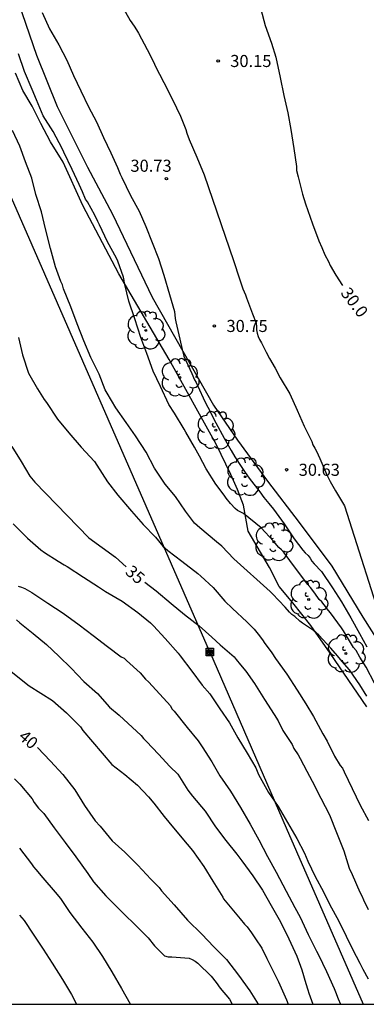
# Model space of a CAD drawing. Units: metres. Extents: x 578894 to 579244, y 4790539 to 4790790.
# Drawn here: x 579118 to 579140, y 4790540 to 4790601 of the extents above; entities that cross this region are included whole.
import ezdxf

# ---------------------------------------------------------------- set-up
doc = ezdxf.new("R2010")
doc.units = ezdxf.units.M
for name, color, linetype in [('010106', 9, 'Continuous'), ('020104', 34, 'Continuous'), ('020204', 9, 'Continuous'), ('020307', 24, 'Continuous'), ('020308', 9, 'Continuous'), ('070104', 3, 'Continuous'), ('090216', 9, 'Continuous'), ('100202', 3, 'Continuous'), ('220104', 9, 'LINEA_ELECTRICA')]:
    doc.layers.add(name, color=color, linetype=linetype)
doc.layers.add('020105', color=24, linetype='Continuous', lineweight=30)
doc.styles.add('ARIAL', font='ARIAL.TTF', dxfattribs={"height": 1})
doc.styles.add('ARIALI', font='ARIALI.TTF', dxfattribs={"height": 1})
doc.styles.get("Standard").update_dxf_attribs({"font": 'txt.shx'})
doc.linetypes.add('LINEA_ELECTRICA', pattern='A,7.5,-0.3,["E",Standard,S=0.25,R=0,X=-0.1,Y=-0.1],-0.3', length=8.1)

# ---------------------------------------------------------------- blocks, each defined once
blk = doc.blocks.new('ARBOL')
blk.add_circle((0, 0), 0.0587)
for centre, radius, start, end in [((-0.564, 0.381), 0.532, 92.28, 254.58), ((-0.28, 0.855), 0.3, 359.28777, 173.60777), ((0.097, 0.97), 0.21, 23.15651, 160.46651), ((0.438, 0.881), 0.24, 301.57804, 139.32804), ((0.656, 0.288), 0.443, 319.85562, 114.76562), ((-0.091, 0.321), 0.12, 119.14, 310.56), ((0.819, -0.249), 0.383, 235.52754, 62.02753), ((-0.556, -0.339), 0.555, 142.64, 266.54), ((-0.039, -0.384), 0.21, 189.64, 323.88), ((-0.301, -0.676), 0.45, 213.78, 295.32), ((0.299, -0.624), 0.532, 224.67, 0.24)]:
    blk.add_arc(centre, radius, start, end)
blk = doc.blocks.new('POSTEH')
for points in [[(-0.23, 0.23), (0.23, 0.23), (0.23, -0.23), (-0.23, -0.23), (-0.23, 0.23)], [(-0.145, 0.145), (0.145, 0.145), (0.145, -0.145), (-0.145, -0.145), (-0.145, 0.145)], [(-0.065, 0.065), (0.065, 0.065), (0.065, -0.065), (-0.065, -0.065), (-0.065, 0.065)]]:
    blk.add_lwpolyline(points)
blk = doc.blocks.new('COTAPU')
blk.add_circle((0, 0), 0.075)

msp = doc.modelspace()

# ---------------------------------------------------------------- linework, layer by layer
at = {"layer": '010106', "flags": 128}
msp.add_lwpolyline([(578894.174, 4790540.403), (579244.164, 4790540.396), (579244.169, 4790790.389), (578894.179, 4790790.396)], close=True, dxfattribs=at)
at = {"layer": '020104', "flags": 128}
for points, elevation in [([(579119.689, 4790601.929), (579120.153, 4790600.903), (579120.723, 4790599.921), (579121.235, 4790598.963), (579121.635, 4790598.015), (579122.097, 4790597.063), (579122.581, 4790596.073), (579123.057, 4790595.135), (579123.502, 4790594.167), (579123.946, 4790593.211), (579124.364, 4790592.297), (579124.528, 4790591.895), (579124.642, 4790591.681), (579125.176, 4790590.579), (579125.712, 4790589.603), (579126.136, 4790588.653), (579126.528, 4790587.651), (579126.912, 4790586.665), (579127.248, 4790585.627), (579127.604, 4790584.435), (579127.902, 4790583.363), (579127.954, 4790582.937), (579127.998, 4790582.741), (579128.23, 4790581.655), (579128.382, 4790581.015), (579128.482, 4790580.593), (579128.97, 4790579.537), (579129.136, 4790579.139), (579129.248, 4790578.963), (579129.326, 4790578.773), (579129.814, 4790577.753), (579129.982, 4790577.441), (579130.466, 4790576.457), (579130.979, 4790575.508), (579131.42, 4790574.741), (579131.652, 4790574.362), (579132.048, 4790573.766), (579132.289, 4790573.385), (579132.528, 4790573.036), (579133.196, 4790572.188), (579133.452, 4790571.837), (579133.765, 4790571.465), (579134.036, 4790571.115), (579134.711, 4790570.193), (579135.334, 4790569.27), (579135.869, 4790568.573), (579136.012, 4790568.394), (579136.195, 4790568.229), (579136.322, 4790568.066), (579136.433, 4790567.875), (579136.576, 4790567.715), (579137.017, 4790567.236), (579137.7, 4790566.238), (579138.266, 4790565.36), (579138.839, 4790564.374), (579139.375, 4790563.39), (579139.609, 4790562.982), (579139.837, 4790562.574)], 31), ([(579124.584, 4790602.458), (579125.148, 4790601.426), (579125.41, 4790601.068), (579125.55, 4790600.856), (579125.668, 4790600.63), (579126.208, 4790599.632), (579126.631, 4790598.816), (579126.715, 4790598.622), (579127.249, 4790597.574), (579127.785, 4790596.518), (579128.277, 4790595.48), (579128.599, 4790594.654), (579128.663, 4790594.438), (579128.811, 4790594.036), (579129.287, 4790592.944), (579129.745, 4790591.846), (579131.567, 4790586.536), (579131.939, 4790585.396), (579132.137, 4790584.786), (579132.299, 4790584.416), (579132.371, 4790584.218), (579132.737, 4790583.228), (579132.961, 4790582.644), (579132.999, 4790582.434), (579132.999, 4790582.226), (579133.025, 4790582.024), (579133.095, 4790581.822), (579133.183, 4790581.628), (579133.293, 4790581.434), (579133.589, 4790580.852), (579133.803, 4790580.46), (579134.149, 4790579.866), (579134.463, 4790579.248), (579135.049, 4790578.26), (579135.521, 4790577.254), (579135.941, 4790576.27), (579136.423, 4790575.312), (579136.495, 4790575.112), (579136.601, 4790574.888), (579136.717, 4790574.7), (579136.929, 4790574.26), (579137.355, 4790573.236), (579137.569, 4790572.83), (579137.885, 4790572.244), (579138.455, 4790571.308), (579140.998, 4790563.34)], 30.5), ([(579140.307, 4790560.326), (579139.787, 4790561.306), (579139.539, 4790561.707), (579139.409, 4790561.927), (579139.17, 4790562.335), (579139.007, 4790562.532), (579138.396, 4790563.555), (579138.269, 4790563.756), (579137.579, 4790564.67), (579137.454, 4790564.83), (579137.181, 4790565.167), (579137.042, 4790565.371), (579136.881, 4790565.515), (579136.608, 4790565.898), (579136.333, 4790566.258), (579136.173, 4790566.443), (579135.419, 4790567.444), (579134.701, 4790568.404), (579134.538, 4790568.594), (579134.368, 4790568.739), (579134.053, 4790569.121), (579133.286, 4790569.949), (579132.185, 4790570.845), (579131.823, 4790571.023), (579131.661, 4790571.155), (579131.384, 4790571.465), (579131.119, 4790571.792), (579130.993, 4790571.975), (579130.477, 4790572.668), (579129.871, 4790573.61), (579129.461, 4790574.404), (579129.152, 4790574.962), (579128.606, 4790575.881), (579128.511, 4790576.07), (579127.905, 4790577.057), (579127.559, 4790577.597), (579127.037, 4790578.715), (579126.585, 4790579.679), (579126.189, 4790580.775), (579125.827, 4790581.761), (579125.435, 4790582.919), (579125.083, 4790584.023), (579124.815, 4790585.045), (579124.775, 4790585.253), (579124.775, 4790585.293), (579124.749, 4790585.493), (579124.391, 4790586.499), (579124.305, 4790586.689), (579123.751, 4790587.703), (579123.263, 4790588.757), (579123.143, 4790588.959), (579122.959, 4790589.347), (579122.507, 4790590.167), (579122.387, 4790590.345), (579122.193, 4790590.805), (579121.991, 4790591.251), (579121.549, 4790592.187), (579121.036, 4790593.253), (579120.93, 4790593.481), (579120.376, 4790594.543), (579119.758, 4790595.517), (579119.35, 4790596.509), (579119.082, 4790597.149), (579118.604, 4790598.267), (579118.22, 4790599.365)], 32), ([(579139.833, 4790559.501), (579139.401, 4790560.22), (579138.75, 4790561.137), (579138.295, 4790561.655), (579138.025, 4790562.009), (579137.594, 4790562.498), (579136.858, 4790563.286), (579136.702, 4790563.444), (579136.522, 4790563.585), (579135.846, 4790564.036), (579135.675, 4790564.166), (579135.375, 4790564.45), (579135.179, 4790564.58), (579135.034, 4790564.73), (579134.761, 4790565.036), (579133.986, 4790565.853), (579133.834, 4790566.007), (579131.589, 4790568.035), (579130.849, 4790568.818), (579130.519, 4790569.089), (579129.47, 4790569.961), (579129.312, 4790570.107), (579129.142, 4790570.233), (579128.592, 4790570.981), (579127.96, 4790571.887), (579127.336, 4790572.669), (579126.668, 4790573.659), (579126.148, 4790574.653), (579125.49, 4790575.653), (579124.902, 4790576.491), (579124.27, 4790577.399), (579123.73, 4790578.315), (579123.604, 4790578.515), (579123.228, 4790579.493), (579122.72, 4790580.515), (579122.284, 4790581.545), (579121.876, 4790582.599), (579121.468, 4790583.663), (579121.026, 4790584.769), (579120.95, 4790585.019), (579120.864, 4790585.225), (579120.516, 4790586.139), (579120.204, 4790587.277), (579119.914, 4790588.495), (579119.648, 4790589.557), (579119.303, 4790590.637), (579119.053, 4790591.641), (579118.659, 4790592.655), (579118.317, 4790593.639), (579117.863, 4790594.593)], 33), ([(579118.22, 4790581.769), (579118.478, 4790580.681), (579118.85, 4790579.553), (579119.398, 4790578.583), (579119.83, 4790577.907), (579119.956, 4790577.727), (579120.64, 4790576.699), (579121.344, 4790575.853), (579122.11, 4790574.951), (579122.94, 4790574.067), (579123.088, 4790573.833), (579123.74, 4790572.809), (579124.398, 4790571.975), (579125.23, 4790570.989), (579125.962, 4790570.157), (579126.728, 4790569.379), (579127.186, 4790568.825), (579127.494, 4790568.537), (579128.368, 4790567.881), (579129.354, 4790567.129), (579129.548, 4790566.961), (579130.308, 4790566.243), (579131.034, 4790565.411), (579131.498, 4790564.949), (579131.506, 4790564.939), (579132.401, 4790564.12), (579132.838, 4790563.66), (579133.094, 4790563.348), (579133.371, 4790563.012), (579133.499, 4790562.784), (579133.644, 4790562.594), (579133.941, 4790562.196), (579134.178, 4790561.84), (579134.863, 4790560.87), (579135.514, 4790559.891), (579136.047, 4790559.036), (579136.521, 4790558.24), (579137.108, 4790557.165), (579137.375, 4790556.712), (579137.833, 4790555.797), (579138.188, 4790555.204), (579138.318, 4790555.039), (579138.421, 4790554.818), (579138.935, 4790553.779), (579139.413, 4790552.758), (579139.938, 4790551.791)], 34), ([(579117.891, 4790570.2), (579118.795, 4790569.308), (579119.623, 4790568.586), (579119.841, 4790568.428), (579120.685, 4790567.882), (579121.059, 4790567.65), (579121.253, 4790567.552), (579122.257, 4790566.888), (579123.191, 4790566.294), (579123.633, 4790566.01), (579124.669, 4790565.41), (579125.635, 4790564.708), (579126.413, 4790564.064), (579126.607, 4790563.868), (579127.327, 4790563.078), (579128.137, 4790562.172), (579128.255, 4790562.008), (579128.979, 4790561.062), (579129.611, 4790560.19), (579130.087, 4790559.65), (579130.719, 4790558.732), (579131.326, 4790557.86), (579131.838, 4790556.936), (579132.408, 4790555.982), (579132.95, 4790555.074), (579133.122, 4790554.658), (579133.212, 4790554.462), (579133.73, 4790553.536), (579134.326, 4790552.668), (579134.922, 4790551.67), (579135.498, 4790550.686), (579135.972, 4790549.764), (579136.17, 4790549.278), (579136.64, 4790548.333), (579137.137, 4790547.366), (579137.546, 4790546.568), (579138.078, 4790545.597), (579138.56, 4790544.62), (579138.842, 4790544.018), (579139.171, 4790543.39), (579139.397, 4790542.946), (579139.593, 4790542.566), (579139.908, 4790541.97)], 36), ([(579118.214, 4790566.332), (579118.418, 4790566.27), (579118.62, 4790566.182), (579119.058, 4790565.95), (579120.056, 4790565.288), (579120.998, 4790564.666), (579121.998, 4790563.938), (579122.864, 4790563.264), (579123.748, 4790562.594), (579124.6, 4790561.954), (579124.78, 4790561.864), (579124.93, 4790561.726), (579125.766, 4790560.948), (579126.1, 4790560.56), (579126.292, 4790560.394), (579127.004, 4790559.644), (579127.66, 4790558.906), (579127.748, 4790558.726), (579127.89, 4790558.572), (579128.69, 4790557.568), (579129.378, 4790556.75), (579129.623, 4790556.372), (579130.213, 4790555.438), (579130.723, 4790554.576), (579131.369, 4790553.622), (579131.991, 4790552.6), (579132.593, 4790551.576), (579133.143, 4790550.59), (579133.675, 4790549.574), (579134.211, 4790548.584), (579134.631, 4790547.815), (579134.828, 4790547.417), (579135.364, 4790546.408), (579135.702, 4790545.801), (579136.197, 4790544.725), (579136.718, 4790543.698), (579136.827, 4790543.462), (579137.34, 4790542.421), (579137.815, 4790541.386), (579137.888, 4790541.163), (579138.064, 4790540.743), (579138.206, 4790540.398)], 37), ([(579118.102, 4790564.25), (579118.316, 4790564.058), (579119.148, 4790563.402), (579119.964, 4790562.72), (579120.738, 4790562.002), (579121.5, 4790561.248), (579122.288, 4790560.43), (579123.12, 4790559.67), (579123.878, 4790558.836), (579124.48, 4790558.34), (579125.828, 4790557.08), (579125.99, 4790556.888), (579126.176, 4790556.706), (579126.914, 4790555.912), (579127.608, 4790555.158), (579128.107, 4790554.664), (579128.727, 4790553.672), (579129.017, 4790553.304), (579129.801, 4790552.376), (579130.455, 4790551.396), (579131.095, 4790550.548), (579131.773, 4790549.704), (579132.091, 4790549.292), (579132.761, 4790548.369), (579133.368, 4790547.469), (579133.91, 4790546.526), (579134.478, 4790545.508), (579135.004, 4790544.456), (579135.488, 4790543.375), (579135.812, 4790542.538), (579136.059, 4790541.691), (579136.17, 4790541.291), (579136.246, 4790541.088), (579136.478, 4790540.398)], 38), ([(579116.216, 4790562.252), (579118.888, 4790560.146), (579120.342, 4790559.238), (579121.206, 4790558.472), (579122.082, 4790557.602), (579122.226, 4790557.388), (579124.028, 4790555.272), (579124.824, 4790554.644), (579125.604, 4790553.998), (579126.3, 4790553.27), (579126.615, 4790552.876), (579127.273, 4790552.056), (579127.563, 4790551.698), (579128.369, 4790550.724), (579129.031, 4790549.928), (579129.727, 4790548.952), (579130.287, 4790548.032), (579130.899, 4790547.05), (579130.949, 4790546.948), (579131.981, 4790545.696), (579132.249, 4790545.367), (579132.402, 4790545.202), (579132.688, 4790544.839), (579132.935, 4790544.447), (579133.316, 4790543.869), (579133.637, 4790543.231), (579133.835, 4790542.822), (579134.357, 4790541.784), (579134.862, 4790540.664), (579134.959, 4790540.398)], 39), ([(579117.976, 4790554.388), (579118.306, 4790554.044), (579119.07, 4790553.142), (579119.198, 4790552.924), (579119.48, 4790552.558), (579119.8, 4790552.224), (579120.44, 4790551.336), (579121.116, 4790550.438), (579121.788, 4790549.552), (579122.52, 4790548.512), (579122.871, 4790547.996), (579123.647, 4790547.132), (579124.409, 4790546.364), (579124.759, 4790546.016), (579125.491, 4790545.31), (579126.277, 4790544.518), (579126.663, 4790544.014), (579127.281, 4790543.396), (579127.509, 4790543.342), (579127.737, 4790543.338), (579128.817, 4790543.268), (579129.003, 4790543.182), (579129.187, 4790543.072), (579129.357, 4790542.938), (579130.171, 4790542.138), (579130.481, 4790541.756), (579130.745, 4790541.404), (579131.311, 4790540.708), (579131.482, 4790540.398)], 41), ([(579118.288, 4790550.09), (579119.044, 4790549.118), (579119.158, 4790548.924), (579119.304, 4790548.758), (579119.73, 4790548.242), (579120.504, 4790547.35), (579120.832, 4790546.952), (579121.409, 4790546.084), (579122.151, 4790545.122), (579122.839, 4790544.252), (579123.433, 4790543.362), (579124.023, 4790542.4), (579124.623, 4790541.366), (579125.153, 4790540.416), (579125.161, 4790540.398)], 42), ([(579118.286, 4790545.92), (579118.578, 4790545.586), (579119.138, 4790544.752), (579119.755, 4790543.826), (579120.327, 4790542.948), (579120.963, 4790541.938), (579121.513, 4790540.998), (579121.823, 4790540.398)], 43)]:
    msp.add_lwpolyline(points, dxfattribs=dict(at, elevation=elevation))
at = {"layer": '020105', "flags": 128}
for points, elevation in [([(579133.26, 4790602.126), (579133.53, 4790601.122), (579133.93, 4790600.016), (579134.198, 4790599.148), (579134.46, 4790597.894), (579134.69, 4790596.762), (579134.932, 4790595.689), (579135.128, 4790594.653), (579135.308, 4790593.475), (579135.464, 4790592.371), (579135.472, 4790592.121), (579135.566, 4790591.729), (579135.844, 4790590.643), (579136.032, 4790590.055), (579136.46, 4790588.808), (579136.861, 4790587.748), (579137.043, 4790587.347), (579137.234, 4790586.895), (579137.453, 4790586.469), (579137.562, 4790586.226), (579137.904, 4790585.617), (579138.316, 4790584.993)], 30), ([(579117.816, 4790575.007), (579118.392, 4790574.059), (579118.934, 4790573.165), (579119.234, 4790572.791), (579122.596, 4790569.328), (579123.41, 4790568.73), (579124.244, 4790568.136), (579124.915, 4790567.535)], 35), ([(579126.056, 4790566.573), (579126.76, 4790566.038), (579127.702, 4790565.26), (579128.532, 4790564.584), (579129.43, 4790563.884), (579130.222, 4790563.174), (579130.746, 4790562.702), (579131.6, 4790561.955), (579131.733, 4790561.784), (579132.005, 4790561.445), (579132.325, 4790561.063), (579132.87, 4790560.294), (579133.479, 4790559.298), (579134.09, 4790558.381), (579134.328, 4790557.977), (579134.629, 4790557.371), (579135.2, 4790556.504), (579135.298, 4790556.272), (579135.566, 4790555.874), (579135.705, 4790555.638), (579136.121, 4790554.868), (579136.436, 4790554.24), (579136.985, 4790553.179), (579137.509, 4790552.141), (579137.954, 4790551.056), (579138.403, 4790549.925), (579138.739, 4790548.847), (579138.931, 4790548.458), (579139.409, 4790547.346), (579139.532, 4790547.131), (579139.636, 4790546.885), (579139.917, 4790546.287)], 35), ([(579119.41, 4790556.323), (579120.205, 4790555.488), (579120.985, 4790554.644), (579121.725, 4790553.71), (579122.333, 4790552.736), (579122.981, 4790551.782), (579123.285, 4790551.456), (579124.047, 4790550.546), (579124.824, 4790549.828), (579125.638, 4790549.032), (579126.446, 4790548.152), (579126.95, 4790547.65), (579127.106, 4790547.442), (579127.884, 4790546.568), (579128.702, 4790545.608), (579129.608, 4790544.744), (579130.342, 4790543.952), (579131.136, 4790543.172), (579131.866, 4790542.2), (579132.568, 4790541.228), (579133.089, 4790540.398)], 40)]:
    msp.add_lwpolyline(points, dxfattribs=dict(at, elevation=elevation))
at = {"layer": '070104'}
for points in [[(579118.224, 4790602.517, 31.117), (579119.336, 4790599.281, 31.171), (579120.634, 4790596.097, 31.225), (579122.513, 4790592.329, 31.197), (579124.069, 4790589.411, 31.135), (579126.525, 4790584.265, 30.955), (579130.321, 4790577.571, 30.955), (579131.81, 4790575.382, 30.9), (579133.676, 4790572.84, 30.876), (579135.632, 4790570.292, 30.806), (579137.66, 4790567.576, 30.708), (579139.595, 4790564.406, 30.662), (579141.351, 4790561.634, 30.564)], [(579139.825, 4790558.858, 33.002), (579137.569, 4790562.17, 33.058), (579136.351, 4790563.894, 33.062), (579135.242, 4790565.294, 32.98), (579134.396, 4790566.308, 32.834), (579133.794, 4790567.496, 32.778), (579132.482, 4790569.752, 32.37), (579132.19, 4790571.352, 31.942), (579131.82, 4790572.324, 31.75), (579131.406, 4790573.262, 31.6), (579130.495, 4790575.137, 31.553), (579127.575, 4790580.405, 31.671), (579124.451, 4790585.711, 32.031), (579122.219, 4790589.949, 32.231), (579120.998, 4790592.641, 32.259), (579120.224, 4790593.889, 32.297), (579119.608, 4790595.035, 32.427), (579119.072, 4790596.105, 32.459), (579118.502, 4790597.079, 32.463), (579118.05, 4790598.153, 32.455)]]:
    msp.add_polyline3d(points, dxfattribs=at)
at = {"layer": '220104'}
for points in [[(579130.083, 4790562.295, 35.485), (579102.701, 4790624.947, 32.681), (579095.421, 4790642.467, 34.789), (579066.684, 4790709.168, 42.405), (579041.457, 4790766.231, 40.395), (579030.903, 4790790.393, 40.726)], [(579130.083, 4790562.295, 35.485), (579134.841, 4790551.346, 36.216), (579139.6, 4790540.398, 36.947)]]:
    msp.add_polyline3d(points, dxfattribs=at)

# ---------------------------------------------------------------- block references
at = {"layer": '020204', "rotation": 359.9987685839998}
for p in [(579130.613, 4790598.913, 30.146), (579127.407, 4790591.619, 30.726), (579130.379, 4790582.477, 30.746), (579134.857, 4790573.553, 30.634)]:
    msp.add_blockref('COTAPU', p, dxfattribs=at)
at = {"layer": '090216', "rotation": 359.9987685839998}
msp.add_blockref('POSTEH', (579130.098, 4790562.249, 35.325), dxfattribs=at)
at = {"layer": '100202', "rotation": 359.9987685839998}
for p in [(579126.118, 4790582.204, 34.611), (579128.24, 4790579.272, 34.613), (579130.462, 4790576.01, 34.767), (579132.298, 4790573.124, 34.911), (579134.062, 4790569.088, 35.647), (579136.227, 4790565.506, 36.057), (579138.541, 4790562.156, 35.859)]:
    msp.add_blockref('ARBOL', p, dxfattribs=at)

# ---------------------------------------------------------------- texts
at = {"layer": '020307', "style": 'ARIALI'}
for s, rotation, p in [('30.0', 306.97377, (579138.174, 4790584.511, 29.999)), ('35', 319.26277, (579124.799, 4790567.137, 34.999)), ('40', 318.97677, (579118.173, 4790556.909, 39.999))]:
    msp.add_text(s, height=0.75, rotation=rotation, dxfattribs=at).set_placement(p)
at = {"layer": '020308', "style": 'ARIAL'}
for s, p in [('30.15', (579131.363, 4790598.538, 30.145)), ('30.73', (579125.172, 4790592.04, 30.725)), ('30.75', (579131.129, 4790582.102, 30.745)), ('30.63', (579135.607, 4790573.178, 30.633))]:
    msp.add_text(s, height=0.75, rotation=359.99877, dxfattribs=at).set_placement(p)

doc.saveas('drawing.dxf')
